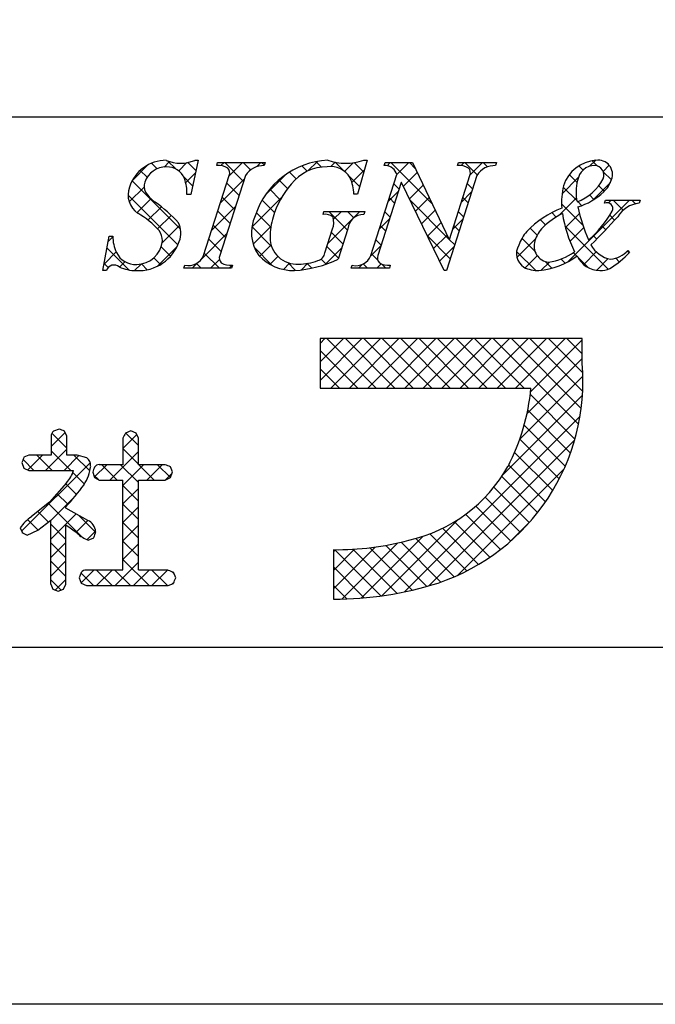
# Model space of a CAD drawing. Units: millimetres. Extents: x 1983 to 2280, y 1426 to 1636.
# Drawn here: x 2211 to 2226, y 1426 to 1450 of the extents above; entities that cross this region are included whole.
import ezdxf

# ---------------------------------------------------------------- set-up
doc = ezdxf.new("R2010")
doc.units = ezdxf.units.MM
doc.layers.add('枠ライン', color=9, linetype='Continuous')
doc.layers.add('枠文字', color=4, linetype='Continuous')

msp = doc.modelspace()

# ---------------------------------------------------------------- linework, layer by layer
at = {"layer": '枠ライン'}
msp.add_line((2271.387, 1447.702), (1991.163, 1447.702), dxfattribs=at)
at = {"layer": '枠ライン', "ltscale": 0.3}
for points in [[(1982.775, 1636.482), (2279.775, 1636.482), (2279.775, 1426.482), (1982.775, 1426.482)], [(1991.163, 1626.837), (2271.387, 1626.837), (2271.387, 1435.02), (1991.163, 1435.02)]]:
    msp.add_lwpolyline(points, close=True, dxfattribs=at)
at = {"layer": '枠文字', "linetype": 'Continuous'}
for p, q in [((2213.622, 1446.193), (2213.987, 1446.558)), ((2214.214, 1446.47), (2214.08, 1446.603)), ((2214.384, 1446.513), (2214.513, 1446.643)), ((2214.659, 1446.466), (2214.466, 1446.66)), ((2214.732, 1446.419), (2214.929, 1446.617)), ((2215.141, 1446.426), (2214.947, 1446.62)), ((2215.741, 1446.545), (2215.815, 1446.619)), ((2216.283, 1446.168), (2215.832, 1446.619)), ((2215.934, 1446.296), (2216.257, 1446.619)), ((2216.45, 1446.443), (2216.274, 1446.619)), ((2216.602, 1446.522), (2216.699, 1446.619)), ((2216.781, 1446.554), (2216.716, 1446.619)), ((2217.808, 1446.411), (2217.679, 1446.54)), ((2217.825, 1446.418), (2218.051, 1446.645)), ((2218.15, 1446.511), (2218.021, 1446.64)), ((2218.373, 1446.525), (2218.474, 1446.626)), ((2218.681, 1446.421), (2218.477, 1446.626)), ((2218.698, 1446.408), (2218.904, 1446.614)), ((2219.158, 1446.386), (2218.927, 1446.617)), ((2219.717, 1446.543), (2219.793, 1446.619)), ((2220.795, 1445.633), (2219.81, 1446.619)), ((2219.952, 1446.336), (2220.235, 1446.619)), ((2220.393, 1446.477), (2220.252, 1446.619)), ((2221.488, 1446.546), (2221.56, 1446.619)), ((2221.874, 1446.323), (2221.577, 1446.619)), ((2221.702, 1446.318), (2222.002, 1446.619)), ((2222.122, 1446.516), (2222.019, 1446.619)), ((2224.408, 1446.439), (2224.308, 1446.54)), ((2224.566, 1446.531), (2224.707, 1446.672)), ((2224.754, 1446.536), (2224.628, 1446.662)), ((2224.887, 1446.409), (2225.033, 1446.556)), ((2213.975, 1446.266), (2213.81, 1446.432)), ((2215.062, 1446.063), (2214.85, 1446.275)), ((2214.898, 1446.143), (2215.13, 1446.376)), ((2216.804, 1445.84), (2217.304, 1446.34)), ((2217.543, 1446.233), (2217.385, 1446.392)), ((2219.062, 1446.04), (2218.8, 1446.302)), ((2218.876, 1446.144), (2219.174, 1446.442)), ((2220.109, 1446.051), (2220.439, 1446.381)), ((2224.266, 1446.14), (2224.076, 1446.33)), ((2225.086, 1446.204), (2224.891, 1446.399)), ((2214.775, 1445.024), (2213.616, 1446.183)), ((2215.726, 1445.646), (2216.3, 1446.219)), ((2216.176, 1445.833), (2215.881, 1446.129)), ((2217.336, 1445.999), (2217.13, 1446.205)), ((2220.006, 1445.98), (2219.879, 1446.108)), ((2220.253, 1445.753), (2220.582, 1446.082)), ((2221.764, 1445.99), (2221.637, 1446.117)), ((2223.905, 1445.87), (2224.294, 1446.259)), ((2224.634, 1445.715), (2225.062, 1446.143)), ((2224.916, 1445.932), (2224.784, 1446.064)), ((2214.709, 1444.648), (2213.518, 1445.839)), ((2213.546, 1445.676), (2213.903, 1446.033)), ((2217.163, 1445.73), (2216.911, 1445.982)), ((2219.744, 1445.686), (2219.991, 1445.934)), ((2221.493, 1445.667), (2221.74, 1445.915)), ((2224.263, 1445.701), (2223.93, 1446.034)), ((2224.669, 1445.737), (2224.562, 1445.844)), ((2213.731, 1445.419), (2214.066, 1445.754)), ((2215.517, 1444.995), (2216.091, 1445.569)), ((2216.069, 1445.499), (2215.773, 1445.794)), ((2216.48, 1445.074), (2217.197, 1445.791)), ((2217.027, 1445.424), (2216.729, 1445.722)), ((2219.899, 1445.646), (2219.772, 1445.773)), ((2221.198, 1444.789), (2220.271, 1445.716)), ((2220.397, 1445.455), (2220.724, 1445.783)), ((2221.657, 1445.655), (2221.53, 1445.783)), ((2223.832, 1445.355), (2224.25, 1445.773)), ((2224.404, 1445.118), (2223.894, 1445.628)), ((2224.053, 1444.25), (2225.52, 1445.717)), ((2224.376, 1445.588), (2224.28, 1445.684)), ((2225.014, 1445.653), (2225.078, 1445.717)), ((2225.368, 1445.48), (2225.131, 1445.717)), ((2225.66, 1445.63), (2225.573, 1445.717)), ((2213.994, 1445.24), (2214.316, 1445.561)), ((2214.226, 1445.03), (2214.551, 1445.355)), ((2215.961, 1445.164), (2215.666, 1445.459)), ((2216.935, 1445.074), (2216.588, 1445.421)), ((2218.299, 1444.683), (2219.065, 1445.45)), ((2218.773, 1445.004), (2218.327, 1445.45)), ((2218.436, 1445.263), (2218.623, 1445.45)), ((2218.921, 1445.297), (2218.769, 1445.45)), ((2219.792, 1445.311), (2219.665, 1445.438)), ((2220.54, 1445.157), (2220.867, 1445.483)), ((2221.55, 1445.32), (2221.423, 1445.448)), ((2223.765, 1445.315), (2223.659, 1445.421)), ((2223.985, 1445.066), (2224.321, 1445.402)), ((2225.164, 1445.242), (2225.048, 1445.358)), ((2214.333, 1444.695), (2214.751, 1445.113)), ((2215.854, 1444.829), (2215.559, 1445.125)), ((2219.536, 1445.036), (2219.783, 1445.284)), ((2219.685, 1444.976), (2219.557, 1445.103)), ((2220.684, 1444.859), (2221.009, 1445.184)), ((2221.285, 1445.017), (2221.532, 1445.265)), ((2221.443, 1444.986), (2221.315, 1445.113)), ((2223.51, 1445.129), (2223.386, 1445.252)), ((2225.01, 1444.07), (2223.975, 1445.106)), ((2224.952, 1445.013), (2224.863, 1445.101)), ((2215.281, 1444.317), (2215.883, 1444.919)), ((2216.953, 1444.614), (2216.482, 1445.086)), ((2216.512, 1444.664), (2216.937, 1445.089)), ((2218.666, 1444.669), (2218.385, 1444.95)), ((2221.229, 1444.316), (2220.682, 1444.863)), ((2220.828, 1444.56), (2221.152, 1444.885)), ((2223.312, 1444.884), (2223.146, 1445.051)), ((2224.094, 1444.733), (2224.423, 1445.062)), ((2224.734, 1444.788), (2224.651, 1444.871)), ((2213.042, 1444.729), (2213.153, 1444.841)), ((2215.747, 1444.495), (2215.451, 1444.79)), ((2216.665, 1444.375), (2216.941, 1444.651)), ((2219.328, 1444.386), (2219.575, 1444.634)), ((2219.578, 1444.641), (2219.45, 1444.768)), ((2221.336, 1444.651), (2221.206, 1444.78)), ((2222.825, 1444.348), (2223.272, 1444.795)), ((2223.253, 1444.501), (2222.945, 1444.809)), ((2212.944, 1444.189), (2213.234, 1444.48)), ((2213.539, 1444.051), (2213.014, 1444.576)), ((2214.217, 1444.136), (2214.693, 1444.612)), ((2214.537, 1444.379), (2214.31, 1444.606)), ((2215.711, 1444.089), (2215.344, 1444.455)), ((2216.966, 1444.16), (2216.541, 1444.584)), ((2218.239, 1444.181), (2218.637, 1444.579)), ((2218.559, 1444.334), (2218.277, 1444.615)), ((2219.493, 1444.284), (2219.343, 1444.434)), ((2220.971, 1444.262), (2221.324, 1444.615)), ((2223.275, 1444.038), (2222.818, 1444.495)), ((2223.021, 1444.102), (2223.31, 1444.391)), ((2224.258, 1444.38), (2224.173, 1444.465)), ((2224.423, 1444.178), (2224.725, 1444.48)), ((2225.508, 1444.456), (2225.465, 1444.499)), ((2213.042, 1444.106), (2212.946, 1444.202)), ((2213.315, 1444.119), (2213.444, 1444.248)), ((2213.674, 1444.036), (2213.829, 1444.191)), ((2213.977, 1444.055), (2213.839, 1444.193)), ((2214.295, 1444.179), (2214.133, 1444.34)), ((2215.053, 1444.089), (2215.191, 1444.227)), ((2215.269, 1444.089), (2215.154, 1444.203)), ((2215.495, 1444.089), (2215.706, 1444.3)), ((2215.937, 1444.089), (2216.009, 1444.161)), ((2216.917, 1444.185), (2217.105, 1444.373)), ((2217.237, 1444.063), (2217.386, 1444.212)), ((2217.53, 1444.037), (2217.342, 1444.225)), ((2217.667, 1444.051), (2217.825, 1444.209)), ((2217.916, 1444.093), (2217.803, 1444.206)), ((2218.262, 1444.189), (2218.139, 1444.312)), ((2219.03, 1444.089), (2219.129, 1444.187)), ((2219.246, 1444.089), (2219.142, 1444.193)), ((2219.472, 1444.089), (2219.58, 1444.196)), ((2219.688, 1444.089), (2219.582, 1444.195)), ((2223.401, 1444.04), (2223.601, 1444.24)), ((2223.662, 1444.092), (2223.499, 1444.255)), ((2223.983, 1444.214), (2223.884, 1444.312)), ((2224.538, 1444.1), (2224.281, 1444.357)), ((2224.727, 1444.041), (2225.01, 1444.323)), ((2225.276, 1444.246), (2225.189, 1444.333)), ((2218.118, 1442.292), (2218.232, 1442.407)), ((2218.118, 1441.85), (2218.674, 1442.407)), ((2218.118, 1441.408), (2219.116, 1442.407)), ((2219.46, 1441.223), (2218.277, 1442.407)), ((2218.374, 1441.223), (2219.558, 1442.407)), ((2219.902, 1441.223), (2218.719, 1442.407)), ((2218.816, 1441.223), (2220, 1442.407)), ((2220.344, 1441.223), (2219.161, 1442.407)), ((2219.258, 1441.223), (2220.442, 1442.407)), ((2220.786, 1441.223), (2219.603, 1442.407)), ((2219.7, 1441.223), (2220.884, 1442.407)), ((2221.228, 1441.223), (2220.044, 1442.407)), ((2220.142, 1441.223), (2221.326, 1442.407)), ((2221.67, 1441.223), (2220.486, 1442.407)), ((2220.584, 1441.223), (2221.768, 1442.407)), ((2222.112, 1441.223), (2220.928, 1442.407)), ((2221.026, 1441.223), (2222.21, 1442.407)), ((2222.554, 1441.223), (2221.37, 1442.407)), ((2221.468, 1441.223), (2222.651, 1442.407)), ((2222.996, 1441.223), (2221.812, 1442.407)), ((2221.91, 1441.223), (2223.093, 1442.407)), ((2224.3, 1440.36), (2222.254, 1442.407)), ((2222.352, 1441.223), (2223.535, 1442.407)), ((2224.364, 1440.739), (2222.696, 1442.407)), ((2222.794, 1441.223), (2223.977, 1442.407)), ((2224.4, 1441.145), (2223.138, 1442.407)), ((2223.151, 1441.138), (2224.388, 1442.375)), ((2224.402, 1441.585), (2223.58, 1442.407)), ((2224.388, 1442.041), (2224.022, 1442.407)), ((2219.018, 1441.223), (2218.118, 1442.124)), ((2223.065, 1440.611), (2224.388, 1441.933)), ((2218.576, 1441.223), (2218.118, 1441.682)), ((2222.89, 1439.994), (2224.404, 1441.508)), ((2218.134, 1441.223), (2218.118, 1441.24)), ((2222.493, 1439.154), (2224.395, 1441.056)), ((2224.214, 1440.005), (2223.143, 1441.075)), ((2224.107, 1439.67), (2223.083, 1440.694)), ((2220.131, 1436.35), (2224.337, 1440.556)), ((2211.677, 1439.829), (2212.012, 1440.164)), ((2213.765, 1439.847), (2213.461, 1440.151)), ((2223.981, 1439.354), (2222.998, 1440.337)), ((2212.055, 1439.79), (2211.697, 1440.148)), ((2213.393, 1439.777), (2213.727, 1440.112)), ((2220.716, 1436.494), (2224.208, 1439.986)), ((2223.839, 1439.054), (2222.893, 1440)), ((2211.546, 1439.256), (2212.055, 1439.765)), ((2212.147, 1439.256), (2211.677, 1439.726)), ((2213.083, 1439.025), (2213.765, 1439.707)), ((2213.765, 1439.406), (2213.393, 1439.778)), ((2223.681, 1438.77), (2222.769, 1439.682)), ((2211.263, 1439.256), (2211.007, 1439.512)), ((2211.117, 1439.269), (2211.47, 1439.622)), ((2211.705, 1439.256), (2211.339, 1439.622)), ((2211.988, 1439.256), (2212.342, 1439.611)), ((2212.603, 1439.242), (2212.223, 1439.622)), ((2210.972, 1437.798), (2212.613, 1439.439)), ((2212.711, 1439.096), (2213.007, 1439.391)), ((2213.261, 1439.025), (2212.895, 1439.391)), ((2213.765, 1438.963), (2213.337, 1439.391)), ((2213.394, 1438.894), (2213.891, 1439.391)), ((2214.145, 1439.025), (2213.779, 1439.391)), ((2213.967, 1439.025), (2214.333, 1439.391)), ((2214.531, 1439.081), (2214.221, 1439.391)), ((2221.411, 1436.747), (2223.951, 1439.287)), ((2223.508, 1438.501), (2222.628, 1439.381)), ((2212.474, 1438.928), (2212.198, 1439.205)), ((2212.81, 1439.035), (2212.693, 1439.151)), ((2214.409, 1439.025), (2214.573, 1439.19)), ((2223.321, 1438.247), (2222.461, 1439.106)), ((2212.285, 1438.676), (2212.026, 1438.935)), ((2213.766, 1438.52), (2213.394, 1438.892)), ((2213.395, 1438.454), (2213.766, 1438.824)), ((2223.12, 1438.006), (2222.273, 1438.852)), ((2211.669, 1438.053), (2212.256, 1438.64)), ((2212.082, 1438.437), (2211.818, 1438.701)), ((2222.905, 1437.778), (2222.066, 1438.617)), ((2211.614, 1438.02), (2211.361, 1438.274)), ((2212.417, 1437.66), (2211.606, 1438.471)), ((2213.767, 1438.077), (2213.395, 1438.449)), ((2213.396, 1438.012), (2213.767, 1438.383)), ((2222.677, 1437.565), (2221.84, 1438.401)), ((2211.366, 1437.827), (2211.114, 1438.079)), ((2211.67, 1437.612), (2212.273, 1438.216)), ((2212.272, 1437.773), (2212.558, 1438.058)), ((2212.74, 1437.779), (2212.34, 1438.178)), ((2219.596, 1436.257), (2221.422, 1438.084)), ((2222.435, 1437.365), (2221.596, 1438.204)), ((2222.631, 1437.525), (2223.173, 1438.067)), ((2212.031, 1437.603), (2211.669, 1437.966)), ((2212.536, 1437.595), (2212.742, 1437.8)), ((2213.395, 1437.57), (2213.767, 1437.942)), ((2213.767, 1437.636), (2213.396, 1438.007)), ((2221.909, 1437.006), (2221.046, 1437.869)), ((2222.179, 1437.178), (2221.331, 1438.026)), ((2210.997, 1437.754), (2210.986, 1437.765)), ((2213.766, 1437.195), (2213.395, 1437.565)), ((2219.099, 1436.202), (2220.571, 1437.675)), ((2221.323, 1436.708), (2220.407, 1437.625)), ((2221.624, 1436.849), (2220.739, 1437.735)), ((2211.67, 1437.17), (2212.031, 1437.532)), ((2212.031, 1437.161), (2211.67, 1437.523)), ((2213.394, 1437.127), (2213.767, 1437.499)), ((2218.434, 1436.421), (2219.432, 1437.419)), ((2218.434, 1436.863), (2218.941, 1437.37)), ((2218.434, 1437.305), (2218.487, 1437.358)), ((2219.569, 1436.253), (2218.464, 1437.358)), ((2218.632, 1436.178), (2219.971, 1437.516)), ((2219.949, 1436.315), (2218.896, 1437.368)), ((2220.315, 1436.391), (2219.303, 1437.403)), ((2220.668, 1436.48), (2219.688, 1437.46)), ((2221.006, 1436.584), (2220.054, 1437.535)), ((2211.669, 1436.728), (2212.031, 1437.09)), ((2214.021, 1436.498), (2213.394, 1437.124)), ((2212.031, 1436.72), (2211.67, 1437.081)), ((2212.393, 1436.567), (2212.697, 1436.872)), ((2213.137, 1436.498), (2212.763, 1436.872)), ((2212.765, 1436.498), (2213.139, 1436.872)), ((2213.579, 1436.498), (2213.205, 1436.872)), ((2213.207, 1436.498), (2213.766, 1437.056)), ((2213.649, 1436.498), (2214.023, 1436.872)), ((2214.463, 1436.498), (2214.089, 1436.872)), ((2214.091, 1436.498), (2214.465, 1436.872)), ((2219.172, 1436.208), (2218.434, 1436.946)), ((2211.917, 1436.392), (2211.669, 1436.64)), ((2211.775, 1436.392), (2212.031, 1436.647)), ((2212.695, 1436.498), (2212.392, 1436.801)), ((2214.622, 1436.781), (2214.569, 1436.833)), ((2214.575, 1436.539), (2214.619, 1436.584)), ((2218.756, 1436.182), (2218.434, 1436.504))]:
    msp.add_line(p, q, dxfattribs=at)
at = {"layer": '枠文字'}
for p, q in [((2215.195, 1446.673), (2215.018, 1445.859)), ((2215.114, 1446.673), (2215.195, 1446.673)), ((2215.64, 1446.546), (2215.663, 1446.619)), ((2215.663, 1446.619), (2216.802, 1446.619)), ((2216.802, 1446.619), (2216.779, 1446.546)), ((2219.238, 1446.673), (2219.013, 1445.862)), ((2219.158, 1446.673), (2219.238, 1446.673)), ((2219.649, 1446.546), (2219.672, 1446.619)), ((2219.672, 1446.619), (2220.326, 1446.619)), ((2220.326, 1446.619), (2221.202, 1444.78)), ((2221.404, 1446.546), (2221.427, 1446.619)), ((2221.427, 1446.619), (2222.337, 1446.619)), ((2222.337, 1446.619), (2222.313, 1446.546)), ((2215.325, 1444.394), (2215.94, 1446.313)), ((2216.33, 1446.313), (2215.715, 1444.394)), ((2219.331, 1444.394), (2219.952, 1446.336)), ((2219.952, 1446.336), (2219.934, 1446.374)), ((2221.868, 1446.313), (2221.139, 1444.035)), ((2221.209, 1444.78), (2221.7, 1446.313)), ((2220.058, 1446.141), (2219.499, 1444.394)), ((2220.066, 1446.141), (2220.058, 1446.141)), ((2221.081, 1444.035), (2220.066, 1446.141)), ((2215.018, 1445.859), (2214.923, 1445.859)), ((2219.013, 1445.862), (2218.925, 1445.862)), ((2224.922, 1445.644), (2224.946, 1445.717)), ((2224.946, 1445.717), (2225.771, 1445.717)), ((2225.771, 1445.717), (2225.748, 1445.644)), ((2218.185, 1445.377), (2218.208, 1445.45)), ((2218.208, 1445.45), (2219.183, 1445.45)), ((2219.183, 1445.45), (2219.16, 1445.377)), ((2218.229, 1444.463), (2218.411, 1445.032)), ((2218.782, 1445.032), (2218.55, 1444.306)), ((2212.916, 1444.035), (2213.065, 1444.857)), ((2213.065, 1444.857), (2213.153, 1444.857)), ((2221.202, 1444.78), (2221.209, 1444.78)), ((2225.478, 1444.513), (2225.521, 1444.471)), ((2214.853, 1444.089), (2214.876, 1444.162)), ((2216.015, 1444.162), (2215.992, 1444.089)), ((2218.862, 1444.089), (2218.885, 1444.162)), ((2219.795, 1444.162), (2219.772, 1444.089)), ((2213.001, 1444.035), (2212.916, 1444.035)), ((2215.992, 1444.089), (2214.853, 1444.089)), ((2219.772, 1444.089), (2218.862, 1444.089)), ((2221.139, 1444.035), (2221.081, 1444.035)), ((2223.797, 1442.407), (2218.118, 1442.407)), ((2218.118, 1442.407), (2218.118, 1441.223)), ((2224.388, 1442.407), (2223.797, 1442.407)), ((2224.388, 1441.815), (2224.388, 1442.407)), ((2218.118, 1441.223), (2223.16, 1441.223)), ((2211.867, 1440.241), (2211.735, 1440.193)), ((2212.055, 1440.073), (2211.997, 1440.195)), ((2213.585, 1440.198), (2213.455, 1440.148)), ((2213.712, 1440.147), (2213.585, 1440.198)), ((2211.677, 1440.073), (2211.677, 1439.622)), ((2212.055, 1439.622), (2212.055, 1440.073)), ((2213.393, 1440.026), (2213.393, 1439.391)), ((2213.765, 1440.026), (2213.712, 1440.147)), ((2213.765, 1439.391), (2213.765, 1440.026)), ((2211.147, 1439.622), (2211.028, 1439.568)), ((2211.677, 1439.622), (2211.147, 1439.622)), ((2212.303, 1439.622), (2212.055, 1439.622)), ((2212.533, 1439.556), (2212.303, 1439.622)), ((2210.979, 1439.44), (2211.027, 1439.312)), ((2211.027, 1439.312), (2211.147, 1439.256)), ((2211.147, 1439.256), (2212.194, 1439.256)), ((2212.194, 1439.256), (2212.214, 1439.254)), ((2212.674, 1439.211), (2212.715, 1439.086)), ((2213.393, 1439.391), (2212.828, 1439.391)), ((2214.41, 1439.391), (2213.765, 1439.391)), ((2214.584, 1439.22), (2214.534, 1439.34)), ((2214.536, 1439.083), (2214.584, 1439.22)), ((2212.715, 1439.086), (2212.828, 1439.025)), ((2212.828, 1439.025), (2213.393, 1439.025)), ((2213.765, 1439.025), (2214.41, 1439.025)), ((2214.41, 1439.025), (2214.536, 1439.083)), ((2212.049, 1438.961), (2211.635, 1438.494)), ((2211.635, 1438.494), (2211.204, 1438.148)), ((2212.031, 1438.35), (2212.031, 1438.38)), ((2212.555, 1438.06), (2212.031, 1438.35)), ((2211.362, 1437.823), (2211.67, 1438.064)), ((2210.94, 1437.879), (2210.989, 1437.758)), ((2211.106, 1437.703), (2211.362, 1437.823)), ((2210.989, 1437.758), (2211.106, 1437.703)), ((2212.565, 1437.582), (2212.696, 1437.645)), ((2218.434, 1437.358), (2218.434, 1436.175)), ((2213.393, 1436.872), (2212.521, 1436.872)), ((2214.478, 1436.872), (2213.765, 1436.872)), ((2212.397, 1436.815), (2212.35, 1436.684)), ((2212.35, 1436.684), (2212.398, 1436.554)), ((2214.66, 1436.688), (2214.607, 1436.818)), ((2211.67, 1436.533), (2211.721, 1436.412)), ((2211.721, 1436.412), (2211.847, 1436.365)), ((2211.847, 1436.365), (2211.975, 1436.415)), ((2211.975, 1436.415), (2212.031, 1436.533)), ((2212.398, 1436.554), (2212.521, 1436.498)), ((2212.521, 1436.498), (2214.478, 1436.498)), ((2214.478, 1436.498), (2214.607, 1436.553))]:
    msp.add_line(p, q, dxfattribs=at)
for centre, radius, start, end in [((2214.433, 1445.747), 0.926, 89.926, 161.942), ((2214.433, 1445.971), 0.545, 89.552, 160.946), ((2214.774, 1447.463), 0.861, 246.72, 293.28), ((2214.455, 1446.071), 0.445, 21.745, 92.308), ((2215.686, 1446.126), 0.422, 58.704, 96.181), ((2216.76, 1446.034), 0.512, 87.843, 146.998), ((2218.386, 1444.759), 1.916, 92.627, 162.147), ((2218.288, 1445.409), 1.111, 90.027, 141.185), ((2218.363, 1445.984), 0.541, 30.053, 98.11), ((2218.728, 1447.957), 1.354, 251.484, 288.516), ((2219.672, 1446.262), 0.285, 23.197, 94.591), ((2221.447, 1446.128), 0.421, 58.69, 95.944), ((2222.295, 1446.039), 0.508, 87.917, 147.286), ((2224.777, 1445.792), 0.883, 93.908, 161.964), ((2224.692, 1446.133), 0.417, 89.91, 172.536), ((2224.669, 1446.314), 0.238, 339.2, 84.357), ((2224.773, 1446.337), 0.34, 338.736, 99.533), ((2215.797, 1446.375), 0.156, 336.569, 46.09), ((2221.557, 1446.376), 0.156, 336.441, 45.753), ((2214.203, 1446.055), 0.3, 161.723, 207.844), ((2214.049, 1445.926), 0.876, 355.604, 20.713), ((2219.047, 1444.708), 2.144, 139.311, 163.514), ((2217.926, 1445.832), 1, 1.74, 25.036), ((2225.766, 1445.668), 1.872, 167.749, 184.222), ((2225.25, 1445.914), 1.01, 164.286, 193.463), ((2223.823, 1446.812), 1.218, 291.459, 331.386), ((2224.41, 1446.436), 0.715, 313.403, 341.903), ((2214.055, 1445.846), 0.536, 159.527, 235.46), ((2214.585, 1446.301), 0.754, 210.88, 236.668), ((2223.785, 1447.118), 1.64, 287.805, 312.914), ((2212.17, 1442.878), 3.436, 42.019, 54.383), ((2224.981, 1445.517), 0.14, 334.644, 114.612), ((2225.812, 1444.974), 0.673, 95.429, 148.762), ((2212.692, 1443.576), 2.114, 42.072, 59.912), ((2217.416, 1444.942), 0.945, 154.676, 215.328), ((2218.239, 1445.089), 0.293, 50.281, 100.566), ((2219.151, 1445.007), 0.37, 88.65, 176.053), ((2224.709, 1443.425), 2.255, 111.044, 136.832), ((2224.888, 1443.506), 2.129, 117.193, 132.754), ((2227.046, 1445.887), 3.169, 188.85, 206.234), ((2228.117, 1446.351), 3.912, 191.711, 203.846), ((2222.86, 1446.733), 2.584, 310.522, 330.411), ((2214.267, 1444.935), 0.516, 337.133, 28.072), ((2218.463, 1444.843), 1.545, 162.175, 180.471), ((2217.992, 1445.195), 0.45, 338.818, 15.402), ((2215.03, 1454.393), 13.654, 314.481, 318.377), ((2213.96, 1444.757), 0.381, 358.261, 37.966), ((2223.712, 1444.361), 0.888, 136.854, 161.737), ((2224.069, 1444.49), 0.853, 137.195, 162.531), ((2214.107, 1444.865), 0.954, 180.462, 204.665), ((2213.769, 1445.06), 1.027, 266.805, 341.506), ((2213.714, 1444.811), 0.63, 271.276, 354.102), ((2217.55, 1444.822), 0.632, 179.278, 274.468), ((2223.2, 1444.441), 0.386, 149.051, 237.243), ((2223.62, 1444.622), 0.386, 161.257, 264.75), ((2225.173, 1444.953), 0.651, 207.644, 260.76), ((2213.7, 1444.692), 0.512, 206.106, 273.114), ((2214.96, 1444.549), 0.396, 257.703, 337.102), ((2215.857, 1444.332), 0.155, 156.347, 226.285), ((2217.493, 1445.213), 1.178, 223.946, 270.286), ((2218.01, 1444.491), 0.22, 282.575, 352.721), ((2218.968, 1444.547), 0.395, 257.985, 337.181), ((2219.641, 1444.332), 0.155, 156.385, 225.906), ((2223.42, 1445.541), 1.314, 277.199, 306.601), ((2223.766, 1446.143), 2.425, 301.982, 316.401), ((2225.015, 1444.934), 0.625, 274.889, 317.7), ((2213.184, 1443.975), 0.193, 49.369, 161.778), ((2215.97, 1444.585), 0.425, 238.832, 276.086), ((2217.31, 1446.94), 2.911, 273.733, 295.213), ((2217.624, 1445.359), 1.167, 268.797, 291.866), ((2219.752, 1444.58), 0.42, 238.681, 275.936), ((2223.175, 1445.862), 1.836, 275.557, 306.536), ((2224.808, 1444.627), 0.591, 203.872, 270.037), ((2213.718, 1445.043), 1.008, 246.118, 269.641), ((2223.341, 1444.83), 0.795, 243.882, 270.801), ((2224.811, 1444.623), 0.588, 269.818, 294.021), ((2219.308, 1441.391), 5.098, 288.636, 4.773), ((2218.104, 1441.684), 5.076, 332.629, 354.79), ((2211.833, 1440.072), 0.156, 129.113, 179.616), ((2200.476, 1407.659), 34.516, 70.501, 70.73), ((2228.712, 1432.421), 17.103, 153.141, 153.6), ((2219.014, 1436.425), 8.582, 158.514, 159.431), ((2212.382, 1439.367), 0.242, 358.377, 51.492), ((2211.503, 1439.46), 0.74, 317.608, 343.849), ((2211.519, 1439.501), 1.114, 328.043, 352.699), ((2243.617, 1428.851), 32.632, 161.259, 161.488), ((2212.83, 1439.247), 0.145, 90.66, 142.471), ((2210.165, 1428.973), 11.25, 67.149, 67.836), ((2219.423, 1441.154), 3.663, 282.855, 330.514), ((1944.233, 1437.949), 269.163, 359.771, 0.229), ((1944.604, 1437.949), 269.163, 359.771, 0.229), ((2207.669, 1442.379), 5.918, 317.488, 324.132), ((2211.751, 1437.345), 0.971, 124.25, 146.638), ((1828.884, 1437.298), 382.786, 359.885, 0.115), ((2212.419, 1437.764), 0.325, 4.068, 65.36), ((2163.843, 1370.751), 82.688, 54.126, 54.355), ((1858.445, 1437.24), 353.586, 359.885, 0.115), ((2212.87, 1438.347), 0.823, 226.147, 248.308), ((2248.293, 1425.743), 37.535, 161.284, 161.513), ((2218.531, 1443.977), 6.619, 269.162, 284.951), ((2212.519, 1436.713), 0.159, 89.586, 140.308), ((2217.923, 1444.876), 8.714, 246.715, 247.632), ((2197.838, 1443.21), 18.042, 338.35, 338.809), ((2218.428, 1444.555), 8.38, 270.041, 287.425)]:
    msp.add_arc(centre, radius, start, end, dxfattribs=at)

doc.saveas('drawing.dxf')
